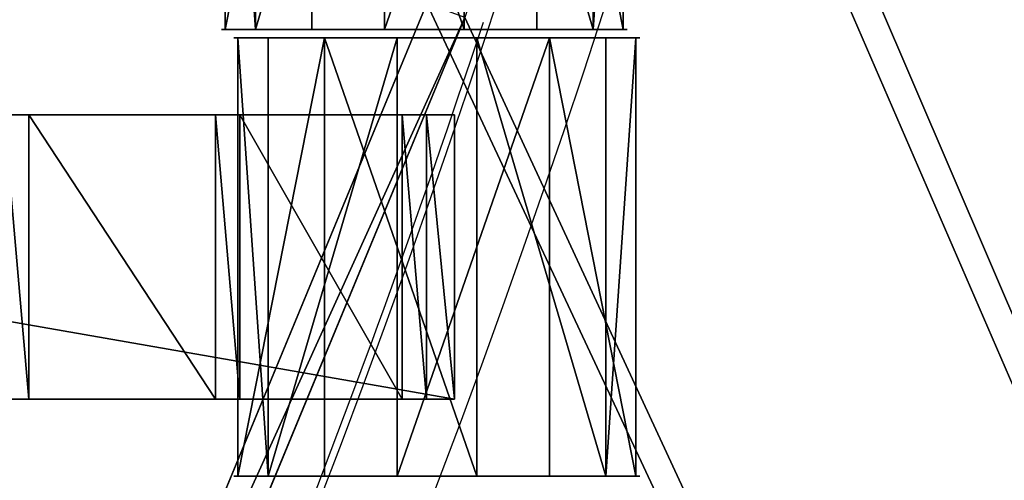
# Model space of a CAD drawing. Units: centimetres. Extents: x -248 to 252, y -250 to 250.
# Drawn here: x 47 to 52, y -18 to -16 of the extents above; entities that cross this region are included whole.
import ezdxf

# ---------------------------------------------------------------- set-up
doc = ezdxf.new("R2010")
doc.units = ezdxf.units.CM
doc.header["$LTSCALE"] = 2.54
doc.layers.get('0').update_dxf_attribs({"true_color": 0xff5454})
doc.layers.add('VP-EQ', color=7, linetype='Continuous', true_color=0x8a3492, plot=False)

# ---------------------------------------------------------------- blocks, each defined once
blk = doc.blocks.new('Grupuj_148')
at = {"color": 0}
for p, q in [((21.14949181507406, 45.11268134150588, 0.8000000000000076), (15.66253030719853, 47.38545521428683, 0.8000000000000076)), ((21.14949181507406, 45.11268134150588, 0.8000000000000076), (15.66253030719853, 47.38545521428683, 0.8000000000000076)), ((15.59382324054953, 47.19743617306499, 0.600000000000008), (21.06901797751812, 44.92953625637908, 0.600000000000008)), ((15.59382324054953, 47.19743617306499, 0.600000000000008), (21.06901797751812, 44.92953625637908, 0.600000000000008))]:
    blk.add_line(p, q, dxfattribs=at)
for centre, radius, start in [((-3.609557097661309e-14, 0, -0.8), 50.00000000000001, 64.87649023633344), ((-3.609557097661309e-14, 0, 0.5000000000000037), 50, 64.87649023633331), ((-3.609557097661309e-14, 0, -0.8), 50.00000000000001, 64.87649023633344), ((-3.609557097661309e-14, 0, 0.5000000000000037), 50, 64.87649023633331), ((-3.609557097661309e-14, 0, 0.5000000000000037), 50, 64.87649023633331)]:
    blk.add_arc(centre, radius, start, 71.71667439080119, dxfattribs=at)
mesh = blk.add_polyface(dxfattribs=at)
corners = [(75.00000000000001, 75.00000000000027, -0.8), (7.219114195322618e-14, 50.00000000000018, -0.8), (7.219114195322618e-14, 74.99999999999999, -0.8), (3.248367196786056, 49.82639960736445, -0.8), (6.479113273852129, 49.44652288130735, -0.8), (9.679152725863725, 48.86190843823535, -0.8), (10.83647519821885, 48.57335097511144, -0.8), (12.83552441866736, 48.07492414465273, -0.8), (15.59382324055122, 47.19743617306441, -0.8), (21.06901797751746, 44.92953625637966, -0.8), (21.91598437104989, 44.53564498828118, -0.8), (24.77238197994927, 42.97903995123636, -0.8), (27.52397965545859, 41.24389247231394, -0.8), (30.15963258916432, 39.33723042713491, -0.8), (32.66866558416096, 37.26677637753689, -0.8), (35.04091629284901, 35.04091629284896, -0.8), (37.26677637753703, 32.66866558416149, -0.8), (39.33723042713495, 30.15963258916427, -0.8), (41.2438924723141, 27.52397965545903, -0.8), (42.97903995123621, 24.77238197994922, -0.8), (44.53564498828064, 21.91598437104985, -0.8), (44.92953625637904, 21.0690179775176, -0.8), (47.19743617306459, 15.59382324055119, -0.8), (48.07492414465269, 12.83552441866732, -0.8), (48.57335097511082, 10.83647519821878, -0.8), (48.86190843823546, 9.67915272586358, -0.8), (49.44652288130686, 6.479113273851949, -0.8), (49.82639960736452, 3.248367196785948, -0.8), (50.00000000000018, 0, -0.8), (74.99999999999999, 0, -0.8)]
mesh.append_faces([[corners[k] for k in face] for face in [(0, 1, 2), (28, 0, 29)]], dxfattribs={"vtx0": -1, "color": 0})
mesh.append_faces([[corners[k] for k in face] for face in [(1, 0, 3), (3, 0, 4), (4, 0, 5), (5, 0, 6), (6, 0, 7), (7, 0, 8), (8, 0, 9), (9, 0, 10), (10, 0, 11), (11, 0, 12), (12, 0, 13), (13, 0, 14), (14, 0, 15), (15, 0, 16), (16, 0, 17), (17, 0, 18), (18, 0, 19), (19, 0, 20), (20, 0, 21), (21, 0, 22), (22, 0, 23), (23, 0, 24), (24, 0, 25), (25, 0, 26), (26, 0, 27), (27, 0, 28)]], dxfattribs={"vtx0": -1, "vtx1": -1, "color": 0})
mesh = blk.add_polyface(dxfattribs=at)
corners = [(3.248367196786056, 49.82639960736445, 0.5000000000000037), (7.219114195322618e-14, 74.99999999999999, 0.5000000000000037), (7.219114195322618e-14, 50.00000000000018, 0.5000000000000037), (75.00000000000001, 75.00000000000027, 0.5000000000000037), (6.479113273852129, 49.44652288130705, 0.5000000000000037), (9.679152725863725, 48.86190843823535, 0.5000000000000037), (10.83647519821885, 48.57335097511115, 0.5000000000000037), (12.83552441866736, 48.07492414465273, 0.5000000000000037), (15.59382324055122, 47.19743617306441, 0.5000000000000037), (21.06901797751746, 44.92953625637936, 0.5000000000000037), (21.91598437104989, 44.53564498828089, 0.5000000000000037), (24.77238197994927, 42.97903995123636, 0.5000000000000037), (27.52397965545859, 41.24389247231393, 0.5000000000000037), (30.15963258916432, 39.33723042713491, 0.5000000000000037), (32.66866558416096, 37.26677637753689, 0.5000000000000037), (35.04091629284901, 35.04091629284896, 0.5000000000000037), (37.26677637753703, 32.6686655841612, 0.5000000000000037), (39.33723042713495, 30.15963258916427, 0.5000000000000037), (41.2438924723141, 27.52397965545874, 0.5000000000000037), (42.97903995123621, 24.77238197994922, 0.5000000000000037), (44.53564498828064, 21.91598437104984, 0.5000000000000037), (44.92953625637904, 21.0690179775176, 0.5000000000000037), (47.19743617306459, 15.59382324055091, 0.5000000000000037), (48.07492414465269, 12.83552441866732, 0.5000000000000037), (48.57335097511082, 10.83647519821878, 0.5000000000000037), (48.86190843823546, 9.67915272586358, 0.5000000000000037), (49.44652288130686, 6.479113273851949, 0.5000000000000037), (49.82639960736452, 3.248367196785948, 0.5000000000000037), (50.00000000000018, 0, 0.5000000000000037), (74.99999999999999, 0, 0.5000000000000037)]
mesh.append_faces([[corners[k] for k in face] for face in [(0, 1, 2), (3, 28, 29)]], dxfattribs={"vtx0": -1, "color": 0})
mesh.append_faces([[corners[k] for k in face] for face in [(1, 0, 3)]], dxfattribs={"vtx0": -1, "vtx1": -1, "color": 0})
mesh.append_faces([[corners[k] for k in face] for face in [(3, 0, 4), (3, 4, 5), (3, 5, 6), (3, 6, 7), (3, 7, 8), (3, 8, 9), (3, 9, 10), (3, 10, 11), (3, 11, 12), (3, 12, 13), (3, 13, 14), (3, 14, 15), (3, 15, 16), (3, 16, 17), (3, 17, 18), (3, 18, 19), (3, 19, 20), (3, 20, 21), (3, 21, 22), (3, 22, 23), (3, 23, 24), (3, 24, 25), (3, 25, 26), (3, 26, 27), (3, 27, 28)]], dxfattribs={"vtx0": -1, "vtx2": -1, "color": 0})
mesh = blk.add_polyface(dxfattribs=at)
corners = [(3.265398788094596, 50.02577480390681, 0.8000000000000076), (0.2000000000000628, 74.80000000000003, 0.8000000000000076), (0.2000000000000628, 50.18959693390649, 0.8000000000000076), (74.8, 74.80000000000032, 0.8000000000000076), (6.508792584629726, 49.64441093706247, 0.8000000000000076), (9.721359545861688, 49.05750784632372, 0.8000000000000076), (12.8900877974181, 48.26744266791264, 0.8000000000000076), (15.66253030719853, 47.38545521428683, 0.8000000000000076), (21.14949181507406, 45.11268134150588, 0.8000000000000076), (22.0060959195895, 44.71430794728099, 0.8000000000000076), (24.87367574919132, 43.15160911537503, 0.8000000000000076), (27.63604537478916, 41.40966888393463, 0.8000000000000076), (30.28201635828875, 39.49554264129976, 0.8000000000000076), (32.80087171156553, 37.41698318156243, 0.8000000000000076), (35.1824093034517, 35.18240930345205, 0.8000000000000076), (37.416983181564, 32.80087171156408, 0.8000000000000076), (39.49554264129625, 30.28201635829312, 0.8000000000000076), (41.40966888393748, 27.63604537478525, 0.8000000000000076), (43.1516091153759, 24.8736757491899, 0.8000000000000076), (44.71430794727929, 22.00609591959246, 0.8000000000000076), (45.11268134150429, 21.14949181507684, 0.8000000000000076), (47.38545521428701, 15.66253030719785, 0.8000000000000076), (48.26744266791297, 12.89008779741663, 0.8000000000000076), (49.05750784632397, 9.721359545860782, 0.8000000000000076), (49.64441093706243, 6.508792584628278, 0.8000000000000076), (50.02577480390705, 3.265398788094198, 0.8000000000000076), (50.18959693390656, 0.1999999999999545, 0.8000000000000076), (74.8, 0.2000000000002433, 0.8000000000000076)]
mesh.append_faces([[corners[k] for k in face] for face in [(0, 1, 2), (3, 26, 27)]], dxfattribs={"vtx0": -1, "color": 0})
mesh.append_faces([[corners[k] for k in face] for face in [(1, 0, 3)]], dxfattribs={"vtx0": -1, "vtx1": -1, "color": 0})
mesh.append_faces([[corners[k] for k in face] for face in [(3, 0, 4), (3, 4, 5), (3, 5, 6), (3, 6, 7), (3, 7, 8), (3, 8, 9), (3, 9, 10), (3, 10, 11), (3, 11, 12), (3, 12, 13), (3, 13, 14), (3, 14, 15), (3, 15, 16), (3, 16, 17), (3, 17, 18), (3, 18, 19), (3, 19, 20), (3, 20, 21), (3, 21, 22), (3, 22, 23), (3, 23, 24), (3, 24, 25), (3, 25, 26)]], dxfattribs={"vtx0": -1, "vtx2": -1, "color": 0})
mesh = blk.add_polyface(dxfattribs=at)
corners = [(21.06901797751812, 44.92953625637908, 0.600000000000008), (15.66253030719853, 47.38545521428683, 0.8000000000000076), (15.59382324054953, 47.19743617306499, 0.600000000000008), (21.14949181507406, 45.11268134150588, 0.8000000000000076)]
mesh.append_faces([[corners[k] for k in face] for face in [(0, 1, 2), (1, 0, 3)]], dxfattribs={"vtx0": -1, "color": 0})
mesh = blk.add_polyface(dxfattribs=at)
corners = [(21.06901797751746, 44.92953625637936, 0.5000000000000037), (15.59382324055122, 47.19743617306441, -0.8), (21.06901797751746, 44.92953625637966, -0.8), (15.59382324055122, 47.19743617306441, 0.5000000000000037)]
mesh.append_faces([[corners[k] for k in face] for face in [(0, 1, 2), (1, 0, 3)]], dxfattribs={"vtx0": -1, "color": 0})
mesh = blk.add_polyface(dxfattribs=at)
corners = [(21.06901797751812, 44.92953625637908, 0.600000000000008), (15.59382324055122, 47.19743617306441, 0.5000000000000037), (21.06901797751746, 44.92953625637936, 0.5000000000000037), (15.59382324054953, 47.19743617306499, 0.600000000000008)]
mesh.append_faces([[corners[k] for k in face] for face in [(0, 1, 2), (1, 0, 3)]], dxfattribs={"vtx0": -1, "color": 0})
blk = doc.blocks.new('Komponent_45')
at = {"color": 0}
blk.add_blockref('Grupuj_148', (0, 0), dxfattribs=at)
blk = doc.blocks.new('Grupuj_1')
at = {"color": 250, "true_color": 0x2a2a2a, "rotation": 293.000000000014}
blk.add_blockref('Komponent_45', (73.19039519527904, 74.85974472718951, 6.259849720150991), dxfattribs=at)
blk = doc.blocks.new('Grupuj_4')
at = {"color": 0}
for p, q in [((0, 0, 1.1766968108291), (0, 2.160000056028656, 1.1766968108291)), ((0, 0, 1.1766968108291), (0, 2.160000056028656, 1.1766968108291)), ((0.1485303813530689, 0, 0.425880479465689), (0.1485303813530689, 2.160000056028656, 0.425880479465689)), ((0.1485303813530689, 0, 0.425880479465689), (0.1485303813530689, 2.160000056028656, 0.425880479465689)), ((0.4258804794656832, 0, 1.812630970028759), (0.4258804794656832, 2.160000056028656, 1.812630970028759)), ((0.4258804794656832, 0, 1.812630970028759), (0.4258804794656832, 2.160000056028656, 1.812630970028759)), ((0.7844645405527367, 0), (0.7844645405527367, 2.160000056028656)), ((0.7844645405527367, 0), (0.7844645405527367, 2.160000056028656)), ((1.176696810829087, 0, 1.961161351381836), (1.176696810829087, 2.160000056028656, 1.961161351381836)), ((1.176696810829087, 0, 1.961161351381836), (1.176696810829087, 2.160000056028656, 1.961161351381836)), ((1.535280871916141, 0, 0.1485303813530769), (1.535280871916141, 2.160000056028656, 0.1485303813530769)), ((1.535280871916141, 0, 0.1485303813530769), (1.535280871916141, 2.160000056028656, 0.1485303813530769)), ((1.812630970028755, 0, 1.535280871916147), (1.812630970028755, 2.160000056028656, 1.535280871916147)), ((1.812630970028755, 0, 1.535280871916147), (1.812630970028755, 2.160000056028656, 1.535280871916147)), ((1.961161351381824, 0, 0.7844645405527356), (1.961161351381824, 2.160000056028656, 0.7844645405527356)), ((1.961161351381824, 0, 0.7844645405527356), (1.961161351381824, 2.160000056028656, 0.7844645405527356))]:
    blk.add_line(p, q, dxfattribs=at)
at = {"color": 0, "extrusion": (0, 1, 0)}
for centre, radius in [((-0.9805806756909119, 0.9805806756909179, 2.160000056028656), 0.9999999999999976), ((-0.9805806756909119, 0.9805806756909179, 2.160000056028656), 0.9999999999999976), ((-0.9805806756909119, 0.9805806756909179, 2.160000056028656), 0.9999999999999976), ((-0.9805806756909119, 0.9805806756909179, 2.160000056028656), 0.9999999999999976), ((-0.9805806756909119, 0.9805806756909179, 2.160000056028656), 0.9999999999999976), ((-0.9805806756909119, 0.9805806756909179, 2.160000056028656), 0.9999999999999976), ((-0.9805806756909119, 0.9805806756909179, 2.160000056028656), 0.9999999999999976), ((-0.9805806756909119, 0.9805806756909179, 2.160000056028656), 0.9999999999999976), ((-0.9805806756909119, 0.9805806756909179, 2.160000056028656), 0.9999999999999976), ((-0.9805806756909119, 0.9805806756909179), 0.9999999999999974), ((-0.9805806756909119, 0.9805806756909179), 0.9999999999999974), ((-0.9805806756909119, 0.9805806756909179), 0.9999999999999974), ((-0.9805806756909119, 0.9805806756909179), 0.9999999999999974), ((-0.9805806756909119, 0.9805806756909179), 0.9999999999999974), ((-0.9805806756909119, 0.9805806756909179), 0.9999999999999974), ((-0.9805806756909119, 0.9805806756909179), 0.9999999999999974), ((-0.9805806756909119, 0.9805806756909179), 0.9999999999999974), ((-0.9805806756909119, 0.9805806756909179), 0.9999999999999974)]:
    blk.add_circle(centre, radius, dxfattribs=at)
at = {"color": 0}
mesh = blk.add_polyface(dxfattribs=at)
corners = [(0.4258804794656832, 2.160000056028656, 1.812630970028759), (0, 0, 1.1766968108291), (0.4258804794656832, 0, 1.812630970028759), (0, 2.160000056028656, 1.1766968108291)]
mesh.append_faces([[corners[k] for k in face] for face in [(0, 1, 2), (1, 0, 3)]], dxfattribs={"vtx0": -1, "color": 0})
mesh = blk.add_polyface(dxfattribs=at)
corners = [(0.1485303813530689, 2.160000056028656, 0.425880479465689), (1.535280871916141, 2.160000056028656, 0.1485303813530769), (0.7844645405527367, 2.160000056028656), (1.961161351381824, 2.160000056028656, 0.7844645405527356), (0, 2.160000056028656, 1.1766968108291), (1.812630970028755, 2.160000056028656, 1.535280871916147), (0.4258804794656832, 2.160000056028656, 1.812630970028759), (1.176696810829087, 2.160000056028656, 1.961161351381836)]
mesh.append_faces([[corners[k] for k in face] for face in [(0, 1, 2), (5, 6, 7)]], dxfattribs={"vtx0": -1, "color": 0})
mesh.append_faces([[corners[k] for k in face] for face in [(1, 0, 3), (3, 4, 5)]], dxfattribs={"vtx0": -1, "vtx1": -1, "color": 0})
mesh.append_faces([[corners[k] for k in face] for face in [(3, 0, 4), (5, 4, 6)]], dxfattribs={"vtx0": -1, "vtx2": -1, "color": 0})
mesh = blk.add_polyface(dxfattribs=at)
corners = [(0, 2.160000056028656, 1.1766968108291), (0.1485303813530689, 0, 0.425880479465689), (0, 0, 1.1766968108291), (0.1485303813530689, 2.160000056028656, 0.425880479465689)]
mesh.append_faces([[corners[k] for k in face] for face in [(0, 1, 2), (1, 0, 3)]], dxfattribs={"vtx0": -1, "color": 0})
mesh = blk.add_polyface(dxfattribs=at)
corners = [(0.7844645405527367, 2.160000056028656), (0.1485303813530689, 0, 0.425880479465689), (0.1485303813530689, 2.160000056028656, 0.425880479465689), (0.7844645405527367, 0)]
mesh.append_faces([[corners[k] for k in face] for face in [(0, 1, 2), (1, 0, 3)]], dxfattribs={"vtx0": -1, "color": 0})
mesh = blk.add_polyface(dxfattribs=at)
corners = [(1.176696810829087, 0, 1.961161351381836), (0.4258804794656832, 2.160000056028656, 1.812630970028759), (0.4258804794656832, 0, 1.812630970028759), (1.176696810829087, 2.160000056028656, 1.961161351381836)]
mesh.append_faces([[corners[k] for k in face] for face in [(0, 1, 2), (1, 0, 3)]], dxfattribs={"vtx0": -1, "color": 0})
mesh = blk.add_polyface(dxfattribs=at)
corners = [(1.535280871916141, 2.160000056028656, 0.1485303813530769), (0.7844645405527367, 0), (0.7844645405527367, 2.160000056028656), (1.535280871916141, 0, 0.1485303813530769)]
mesh.append_faces([[corners[k] for k in face] for face in [(0, 1, 2), (1, 0, 3)]], dxfattribs={"vtx0": -1, "color": 0})
mesh = blk.add_polyface(dxfattribs=at)
corners = [(1.812630970028755, 0, 1.535280871916147), (1.176696810829087, 2.160000056028656, 1.961161351381836), (1.176696810829087, 0, 1.961161351381836), (1.812630970028755, 2.160000056028656, 1.535280871916147)]
mesh.append_faces([[corners[k] for k in face] for face in [(0, 1, 2), (1, 0, 3)]], dxfattribs={"vtx0": -1, "color": 0})
mesh = blk.add_polyface(dxfattribs=at)
corners = [(1.535280871916141, 2.160000056028656, 0.1485303813530769), (1.961161351381824, 0, 0.7844645405527356), (1.535280871916141, 0, 0.1485303813530769), (1.961161351381824, 2.160000056028656, 0.7844645405527356)]
mesh.append_faces([[corners[k] for k in face] for face in [(0, 1, 2), (1, 0, 3)]], dxfattribs={"vtx0": -1, "color": 0})
mesh = blk.add_polyface(dxfattribs=at)
corners = [(1.961161351381824, 2.160000056028656, 0.7844645405527356), (1.812630970028755, 0, 1.535280871916147), (1.961161351381824, 0, 0.7844645405527356), (1.812630970028755, 2.160000056028656, 1.535280871916147)]
mesh.append_faces([[corners[k] for k in face] for face in [(0, 1, 2), (1, 0, 3)]], dxfattribs={"vtx0": -1, "color": 0})
mesh = blk.add_polyface(dxfattribs=at)
corners = [(1.535280871916141, 0, 0.1485303813530769), (0.1485303813530689, 0, 0.425880479465689), (0.7844645405527367, 0), (1.961161351381824, 0, 0.7844645405527356), (0, 0, 1.1766968108291), (1.812630970028755, 0, 1.535280871916147), (0.4258804794656832, 0, 1.812630970028759), (1.176696810829087, 0, 1.961161351381836)]
mesh.append_faces([[corners[k] for k in face] for face in [(0, 1, 2), (6, 5, 7)]], dxfattribs={"vtx0": -1, "color": 0})
mesh.append_faces([[corners[k] for k in face] for face in [(1, 3, 4), (4, 5, 6)]], dxfattribs={"vtx0": -1, "vtx1": -1, "color": 0})
mesh.append_faces([[corners[k] for k in face] for face in [(1, 0, 3), (4, 3, 5)]], dxfattribs={"vtx0": -1, "vtx2": -1, "color": 0})
blk = doc.blocks.new('Grupuj_3')
at = {"color": 0}
for p, q in [((0, 0, 1.1766968108291), (0, 2.160000056028656, 1.1766968108291)), ((0, 0, 1.1766968108291), (0, 2.160000056028656, 1.1766968108291)), ((0.1485303813530689, 0, 0.425880479465689), (0.1485303813530689, 2.160000056028656, 0.425880479465689)), ((0.1485303813530689, 0, 0.425880479465689), (0.1485303813530689, 2.160000056028656, 0.425880479465689)), ((0.4258804794656832, 0, 1.812630970028759), (0.4258804794656832, 2.160000056028656, 1.812630970028759)), ((0.4258804794656832, 0, 1.812630970028759), (0.4258804794656832, 2.160000056028656, 1.812630970028759)), ((0.7844645405527367, 0), (0.7844645405527367, 2.160000056028656)), ((0.7844645405527367, 0), (0.7844645405527367, 2.160000056028656)), ((1.176696810829087, 0, 1.961161351381836), (1.176696810829087, 2.160000056028656, 1.961161351381836)), ((1.176696810829087, 0, 1.961161351381836), (1.176696810829087, 2.160000056028656, 1.961161351381836)), ((1.535280871916141, 0, 0.1485303813530769), (1.535280871916141, 2.160000056028656, 0.1485303813530769)), ((1.535280871916141, 0, 0.1485303813530769), (1.535280871916141, 2.160000056028656, 0.1485303813530769)), ((1.812630970028755, 0, 1.535280871916147), (1.812630970028755, 2.160000056028656, 1.535280871916147)), ((1.812630970028755, 0, 1.535280871916147), (1.812630970028755, 2.160000056028656, 1.535280871916147)), ((1.961161351381824, 0, 0.7844645405527356), (1.961161351381824, 2.160000056028656, 0.7844645405527356)), ((1.961161351381824, 0, 0.7844645405527356), (1.961161351381824, 2.160000056028656, 0.7844645405527356))]:
    blk.add_line(p, q, dxfattribs=at)
at = {"color": 0, "extrusion": (0, 1, 0)}
for centre, radius in [((-0.9805806756909119, 0.9805806756909179, 2.160000056028656), 0.9999999999999976), ((-0.9805806756909119, 0.9805806756909179, 2.160000056028656), 0.9999999999999976), ((-0.9805806756909119, 0.9805806756909179, 2.160000056028656), 0.9999999999999976), ((-0.9805806756909119, 0.9805806756909179, 2.160000056028656), 0.9999999999999976), ((-0.9805806756909119, 0.9805806756909179, 2.160000056028656), 0.9999999999999976), ((-0.9805806756909119, 0.9805806756909179, 2.160000056028656), 0.9999999999999976), ((-0.9805806756909119, 0.9805806756909179, 2.160000056028656), 0.9999999999999976), ((-0.9805806756909119, 0.9805806756909179, 2.160000056028656), 0.9999999999999976), ((-0.9805806756909119, 0.9805806756909179, 2.160000056028656), 0.9999999999999976), ((-0.9805806756909119, 0.9805806756909179), 0.9999999999999974), ((-0.9805806756909119, 0.9805806756909179), 0.9999999999999974), ((-0.9805806756909119, 0.9805806756909179), 0.9999999999999974), ((-0.9805806756909119, 0.9805806756909179), 0.9999999999999974), ((-0.9805806756909119, 0.9805806756909179), 0.9999999999999974), ((-0.9805806756909119, 0.9805806756909179), 0.9999999999999974), ((-0.9805806756909119, 0.9805806756909179), 0.9999999999999974), ((-0.9805806756909119, 0.9805806756909179), 0.9999999999999974), ((-0.9805806756909119, 0.9805806756909179), 0.9999999999999974)]:
    blk.add_circle(centre, radius, dxfattribs=at)
at = {"color": 0}
mesh = blk.add_polyface(dxfattribs=at)
corners = [(0.4258804794656832, 2.160000056028656, 1.812630970028759), (0, 0, 1.1766968108291), (0.4258804794656832, 0, 1.812630970028759), (0, 2.160000056028656, 1.1766968108291)]
mesh.append_faces([[corners[k] for k in face] for face in [(0, 1, 2), (1, 0, 3)]], dxfattribs={"vtx0": -1, "color": 0})
mesh = blk.add_polyface(dxfattribs=at)
corners = [(0.1485303813530689, 2.160000056028656, 0.425880479465689), (1.535280871916141, 2.160000056028656, 0.1485303813530769), (0.7844645405527367, 2.160000056028656), (1.961161351381824, 2.160000056028656, 0.7844645405527356), (0, 2.160000056028656, 1.1766968108291), (1.812630970028755, 2.160000056028656, 1.535280871916147), (0.4258804794656832, 2.160000056028656, 1.812630970028759), (1.176696810829087, 2.160000056028656, 1.961161351381836)]
mesh.append_faces([[corners[k] for k in face] for face in [(0, 1, 2), (5, 6, 7)]], dxfattribs={"vtx0": -1, "color": 0})
mesh.append_faces([[corners[k] for k in face] for face in [(1, 0, 3), (3, 4, 5)]], dxfattribs={"vtx0": -1, "vtx1": -1, "color": 0})
mesh.append_faces([[corners[k] for k in face] for face in [(3, 0, 4), (5, 4, 6)]], dxfattribs={"vtx0": -1, "vtx2": -1, "color": 0})
mesh = blk.add_polyface(dxfattribs=at)
corners = [(0, 2.160000056028656, 1.1766968108291), (0.1485303813530689, 0, 0.425880479465689), (0, 0, 1.1766968108291), (0.1485303813530689, 2.160000056028656, 0.425880479465689)]
mesh.append_faces([[corners[k] for k in face] for face in [(0, 1, 2), (1, 0, 3)]], dxfattribs={"vtx0": -1, "color": 0})
mesh = blk.add_polyface(dxfattribs=at)
corners = [(0.7844645405527367, 2.160000056028656), (0.1485303813530689, 0, 0.425880479465689), (0.1485303813530689, 2.160000056028656, 0.425880479465689), (0.7844645405527367, 0)]
mesh.append_faces([[corners[k] for k in face] for face in [(0, 1, 2), (1, 0, 3)]], dxfattribs={"vtx0": -1, "color": 0})
mesh = blk.add_polyface(dxfattribs=at)
corners = [(1.176696810829087, 0, 1.961161351381836), (0.4258804794656832, 2.160000056028656, 1.812630970028759), (0.4258804794656832, 0, 1.812630970028759), (1.176696810829087, 2.160000056028656, 1.961161351381836)]
mesh.append_faces([[corners[k] for k in face] for face in [(0, 1, 2), (1, 0, 3)]], dxfattribs={"vtx0": -1, "color": 0})
mesh = blk.add_polyface(dxfattribs=at)
corners = [(1.535280871916141, 2.160000056028656, 0.1485303813530769), (0.7844645405527367, 0), (0.7844645405527367, 2.160000056028656), (1.535280871916141, 0, 0.1485303813530769)]
mesh.append_faces([[corners[k] for k in face] for face in [(0, 1, 2), (1, 0, 3)]], dxfattribs={"vtx0": -1, "color": 0})
mesh = blk.add_polyface(dxfattribs=at)
corners = [(1.812630970028755, 0, 1.535280871916147), (1.176696810829087, 2.160000056028656, 1.961161351381836), (1.176696810829087, 0, 1.961161351381836), (1.812630970028755, 2.160000056028656, 1.535280871916147)]
mesh.append_faces([[corners[k] for k in face] for face in [(0, 1, 2), (1, 0, 3)]], dxfattribs={"vtx0": -1, "color": 0})
mesh = blk.add_polyface(dxfattribs=at)
corners = [(1.535280871916141, 2.160000056028656, 0.1485303813530769), (1.961161351381824, 0, 0.7844645405527356), (1.535280871916141, 0, 0.1485303813530769), (1.961161351381824, 2.160000056028656, 0.7844645405527356)]
mesh.append_faces([[corners[k] for k in face] for face in [(0, 1, 2), (1, 0, 3)]], dxfattribs={"vtx0": -1, "color": 0})
mesh = blk.add_polyface(dxfattribs=at)
corners = [(1.961161351381824, 2.160000056028656, 0.7844645405527356), (1.812630970028755, 0, 1.535280871916147), (1.961161351381824, 0, 0.7844645405527356), (1.812630970028755, 2.160000056028656, 1.535280871916147)]
mesh.append_faces([[corners[k] for k in face] for face in [(0, 1, 2), (1, 0, 3)]], dxfattribs={"vtx0": -1, "color": 0})
mesh = blk.add_polyface(dxfattribs=at)
corners = [(1.535280871916141, 0, 0.1485303813530769), (0.1485303813530689, 0, 0.425880479465689), (0.7844645405527367, 0), (1.961161351381824, 0, 0.7844645405527356), (0, 0, 1.1766968108291), (1.812630970028755, 0, 1.535280871916147), (0.4258804794656832, 0, 1.812630970028759), (1.176696810829087, 0, 1.961161351381836)]
mesh.append_faces([[corners[k] for k in face] for face in [(0, 1, 2), (6, 5, 7)]], dxfattribs={"vtx0": -1, "color": 0})
mesh.append_faces([[corners[k] for k in face] for face in [(1, 3, 4), (4, 5, 6)]], dxfattribs={"vtx0": -1, "vtx1": -1, "color": 0})
mesh.append_faces([[corners[k] for k in face] for face in [(1, 0, 3), (4, 3, 5)]], dxfattribs={"vtx0": -1, "vtx2": -1, "color": 0})
blk = doc.blocks.new('Grupuj_11')
at = {"color": 0}
for p, q in [((7.515278355185728e-10, 1.399999950081416, 0.1383984650541103), (8.026089557095343, 1.399999950081416, 0.1383984650541103)), ((7.515278355185728e-10, 1.399999950081416, 0.1383984650541103), (8.026089557095343, 1.399999950081416, 0.1383984650541103)), ((5.807143343092635, 1.399999999999989, 2.159849672450631), (5.928327967824154, 1.400000000000566, 2.159849672450631)), ((5.807143343092635, 1.399999999999989, 2.159849672450631), (5.928327967824154, 1.400000000000566, 2.159849672450631)), ((5.928327967824081, 5.775291356258094e-13, 2.159849672450342), (5.928327967824154, 1.400000000000566, 2.159849672450631)), ((5.928327967824081, 5.775291356258094e-13, 2.021451207396232), (5.928327967824154, 1.400000000000566, 2.021451207396521)), ((5.928327967824154, 1.400000000000566, 2.021451207396521), (5.928327967824154, 1.400000000000566, 2.159849672450631)), ((5.928327967824081, 5.775291356258094e-13, 2.159849672450342), (5.928327967824154, 1.400000000000566, 2.159849672450631)), ((6.847143252791676, 1.400000000000566, 2.021451207396521), (5.928327967824154, 1.400000000000566, 2.021451207396521)), ((5.928327967824081, 5.775291356258094e-13, 2.021451207396232), (5.928327967824154, 1.400000000000566, 2.021451207396521)), ((5.928327967824154, 1.400000000000566, 2.021451207396521), (5.928327967824154, 1.400000000000566, 2.159849672450631)), ((6.847143252791676, 1.400000000000566, 2.021451207396521), (5.928327967824154, 1.400000000000566, 2.021451207396521)), ((6.847143252791604, 5.775291356258094e-13, 2.159849672450342), (6.847143252791676, 1.400000000000566, 2.159849672450631)), ((6.847143252791676, 1.400000000000566, 2.021451207396521), (6.847143252791676, 1.400000000000566, 2.159849672450631)), ((6.847143252791604, 5.775291356258094e-13, 2.021451207396232), (6.847143252791676, 1.400000000000566, 2.021451207396521)), ((6.847143252791676, 1.400000000000566, 2.159849672450631), (6.968327877523194, 1.400000000000566, 2.159849672450631)), ((6.847143252791604, 5.775291356258094e-13, 2.159849672450342), (6.847143252791676, 1.400000000000566, 2.159849672450631)), ((6.847143252791604, 5.775291356258094e-13, 2.021451207396232), (6.847143252791676, 1.400000000000566, 2.021451207396521)), ((6.847143252791676, 1.400000000000566, 2.021451207396521), (6.847143252791676, 1.400000000000566, 2.159849672450631)), ((6.847143252791676, 1.400000000000566, 2.159849672450631), (6.968327877523194, 1.400000000000566, 2.159849672450631)), ((6.968327877522833, 5.775291356258094e-13, 2.021451207396232), (6.968327877522905, 1.400000000000566, 2.021451207396521)), ((6.968327877522905, 1.400000000000566, 2.021451207396521), (6.968327877523194, 1.400000000000566, 2.159849672450631)), ((6.968327877523122, 5.775291356258094e-13, 2.159849672450342), (6.968327877523194, 1.400000000000566, 2.159849672450631)), ((6.968327877523122, 5.775291356258094e-13, 2.159849672450342), (6.968327877523194, 1.400000000000566, 2.159849672450631)), ((6.968327877522833, 5.775291356258094e-13, 2.021451207396232), (6.968327877522905, 1.400000000000566, 2.021451207396521)), ((6.968327877522905, 1.400000000000566, 2.021451207396521), (7.767143300773544, 1.399999999999989, 2.021451207396521)), ((6.968327877522905, 1.400000000000566, 2.021451207396521), (6.968327877523194, 1.400000000000566, 2.159849672450631)), ((6.968327877522905, 1.400000000000566, 2.021451207396521), (7.767143300773544, 1.399999999999989, 2.021451207396521)), ((7.767143300773472, 0, 2.021451207396232), (7.767143300773544, 1.399999999999989, 2.021451207396521)), ((7.767143300773544, 1.399999999999989, 2.159849672450631), (7.888327925504773, 1.400000000000566, 2.159849672450631)), ((7.767143300773472, 0, 2.159849672450342), (7.767143300773544, 1.399999999999989, 2.159849672450631)), ((7.767143300773472, 0, 2.159849672450342), (7.767143300773544, 1.399999999999989, 2.159849672450631)), ((7.767143300773544, 1.399999999999989, 2.159849672450631), (7.767143300773544, 1.399999999999989, 2.021451207396521)), ((7.767143300773472, 0, 2.021451207396232), (7.767143300773544, 1.399999999999989, 2.021451207396521)), ((7.767143300773544, 1.399999999999989, 2.159849672450631), (7.767143300773544, 1.399999999999989, 2.021451207396521)), ((7.767143300773544, 1.399999999999989, 2.159849672450631), (7.888327925504773, 1.400000000000566, 2.159849672450631)), ((7.888327925504701, 5.775291356258094e-13, 2.159849672450342), (7.888327925504773, 1.400000000000566, 2.159849672450631)), ((7.888327925504701, 5.775291356258094e-13, 2.021451207396232), (7.888327925504773, 1.400000000000566, 2.021451207396521)), ((7.888327925504773, 1.400000000000566, 2.159849672450631), (7.888327925504773, 1.400000000000566, 2.021451207396521)), ((7.888327925504701, 5.775291356258094e-13, 2.159849672450342), (7.888327925504773, 1.400000000000566, 2.159849672450631)), ((7.888327925504773, 1.400000000000566, 2.021451207396521), (8.026089557095073, 1.400000000000566, 2.021451207396449)), ((7.888327925504701, 5.775291356258094e-13, 2.021451207396232), (7.888327925504773, 1.400000000000566, 2.021451207396521)), ((7.888327925504773, 1.400000000000566, 2.159849672450631), (7.888327925504773, 1.400000000000566, 2.021451207396521)), ((7.888327925504773, 1.400000000000566, 2.021451207396521), (8.026089557095073, 1.400000000000566, 2.021451207396449)), ((8.026089557095, 5.775291356258094e-13, 2.02145120739616), (8.026089557095073, 1.400000000000566, 2.021451207396449)), ((8.026089557095073, 1.400000000000566, 2.021451207396449), (8.026089557095343, 1.399999950081416, 0.1383984650541103)), ((8.026089557095, 5.775291356258094e-13, 2.02145120739616), (8.026089557095073, 1.400000000000566, 2.021451207396449)), ((8.026089557095073, 1.400000000000566, 2.021451207396449), (8.026089557095343, 1.399999950081416, 0.1383984650541103)), ((8.02608955709529, 5.910649747420394e-13, 0.1383984650541509), (8.026089557095343, 1.399999950081416, 0.1383984650541103)), ((8.02608955709529, 5.910649747420394e-13, 0.1383984650541509), (8.026089557095343, 1.399999950081416, 0.1383984650541103)), ((8.02608955709529, 5.910649747420394e-13, 0.1383984650541509), (7.514736921621079e-10, 5.910649747420394e-13, 0.1383984650541509)), ((8.02608955709529, 5.910649747420394e-13, 0.1383984650541509), (7.514736921621079e-10, 5.910649747420394e-13, 0.1383984650541509)), ((5.807143343092563, 0, 2.159849672450342), (5.928327967824081, 5.775291356258094e-13, 2.159849672450342)), ((5.807143343092563, 0, 2.159849672450342), (5.928327967824081, 5.775291356258094e-13, 2.159849672450342)), ((5.928327967824081, 5.775291356258094e-13, 2.021451207396232), (5.928327967824081, 5.775291356258094e-13, 2.159849672450342)), ((6.847143252791604, 5.775291356258094e-13, 2.021451207396232), (5.928327967824081, 5.775291356258094e-13, 2.021451207396232)), ((6.847143252791604, 5.775291356258094e-13, 2.021451207396232), (5.928327967824081, 5.775291356258094e-13, 2.021451207396232)), ((5.928327967824081, 5.775291356258094e-13, 2.021451207396232), (5.928327967824081, 5.775291356258094e-13, 2.159849672450342)), ((6.847143252791604, 5.775291356258094e-13, 2.021451207396232), (6.847143252791604, 5.775291356258094e-13, 2.159849672450342)), ((6.847143252791604, 5.775291356258094e-13, 2.159849672450342), (6.968327877523122, 5.775291356258094e-13, 2.159849672450342)), ((6.847143252791604, 5.775291356258094e-13, 2.159849672450342), (6.968327877523122, 5.775291356258094e-13, 2.159849672450342)), ((6.847143252791604, 5.775291356258094e-13, 2.021451207396232), (6.847143252791604, 5.775291356258094e-13, 2.159849672450342)), ((6.968327877522833, 5.775291356258094e-13, 2.021451207396232), (6.968327877523122, 5.775291356258094e-13, 2.159849672450342)), ((6.968327877522833, 5.775291356258094e-13, 2.021451207396232), (7.767143300773472, 0, 2.021451207396232)), ((6.968327877522833, 5.775291356258094e-13, 2.021451207396232), (7.767143300773472, 0, 2.021451207396232)), ((6.968327877522833, 5.775291356258094e-13, 2.021451207396232), (6.968327877523122, 5.775291356258094e-13, 2.159849672450342)), ((7.767143300773472, 0, 2.159849672450342), (7.888327925504701, 5.775291356258094e-13, 2.159849672450342)), ((7.767143300773472, 0, 2.159849672450342), (7.767143300773472, 0, 2.021451207396232)), ((7.767143300773472, 0, 2.159849672450342), (7.888327925504701, 5.775291356258094e-13, 2.159849672450342)), ((7.767143300773472, 0, 2.159849672450342), (7.767143300773472, 0, 2.021451207396232)), ((7.888327925504701, 5.775291356258094e-13, 2.159849672450342), (7.888327925504701, 5.775291356258094e-13, 2.021451207396232)), ((7.888327925504701, 5.775291356258094e-13, 2.021451207396232), (8.026089557095, 5.775291356258094e-13, 2.02145120739616)), ((7.888327925504701, 5.775291356258094e-13, 2.021451207396232), (8.026089557095, 5.775291356258094e-13, 2.02145120739616)), ((7.888327925504701, 5.775291356258094e-13, 2.159849672450342), (7.888327925504701, 5.775291356258094e-13, 2.021451207396232)), ((8.026089557095, 5.775291356258094e-13, 2.02145120739616), (8.02608955709529, 5.910649747420394e-13, 0.1383984650541509)), ((8.026089557095, 5.775291356258094e-13, 2.02145120739616), (8.02608955709529, 5.910649747420394e-13, 0.1383984650541509))]:
    blk.add_line(p, q, dxfattribs=at)
mesh = blk.add_polyface(dxfattribs=at)
corners = [(0.6039048409478105, 1.399999999999989, 2.159849672450631), (0.7250894656793284, 1.399999999999989, 2.021451207396521), (0.6039048409478105, 1.400000000000566, 2.021451207396521), (0.7250894656793284, 1.399999999999989, 2.159849672450631), (1.643904750646851, 1.399999999999989, 2.159849672450631), (1.76508937537808, 1.399999999999989, 2.021451207396521), (1.643904750646851, 1.399999999999989, 2.021451207396521), (1.765089375378369, 1.399999999999989, 2.159849672450631), (2.683904660345891, 1.400000000000566, 2.159849672450631), (2.805089285077121, 1.400000000000566, 2.021451207396521), (2.683904660345891, 1.399999999999989, 2.021451207396521), (2.805089285077121, 1.400000000000566, 2.159849672450631), (3.723904698101622, 1.400000000000566, 2.159849672450631), (3.84508932283314, 1.399999999999989, 2.021451207396521), (3.723904698101622, 1.400000000000566, 2.021451207396521), (3.84508932283314, 1.399999999999989, 2.159849672450631), (4.767143340261535, 1.399999999999989, 2.159849672450631), (4.888327964992764, 1.399999999999989, 2.021451207396521), (4.767143340261535, 1.399999999999989, 2.021451207396521), (4.888327964993053, 1.400000000000566, 2.159849672450631), (5.807143343092635, 1.399999999999989, 2.159849672450631), (5.928327967824154, 1.400000000000566, 2.021451207396521), (5.807143343092635, 1.399999999999989, 2.021451207396521), (5.928327967824154, 1.400000000000566, 2.159849672450631), (6.847143252791676, 1.400000000000566, 2.159849672450631), (6.968327877522905, 1.400000000000566, 2.021451207396521), (6.847143252791676, 1.400000000000566, 2.021451207396521), (6.968327877523194, 1.400000000000566, 2.159849672450631), (7.512571187362483e-10, 1.399999999999989, 2.021451207396521), (8.026089557095343, 1.399999950081416, 0.1383984650541103), (7.515278355185728e-10, 1.399999950081416, 0.1383984650541103), (8.026089557095073, 1.400000000000566, 2.021451207396449), (7.888327925504773, 1.400000000000566, 2.021451207396521), (7.767143300773544, 1.399999999999989, 2.021451207396521), (7.767143300773544, 1.399999999999989, 2.159849672450631), (7.888327925504773, 1.400000000000566, 2.159849672450631)]
mesh.append_faces([[corners[k] for k in face] for face in [(1, 0, 3), (5, 4, 7), (9, 8, 11), (13, 12, 15), (17, 16, 19), (21, 20, 23), (25, 24, 27), (28, 29, 30), (32, 34, 35)]], dxfattribs={"vtx0": -1, "color": 0})
mesh.append_faces([[corners[k] for k in face] for face in [(0, 1, 2), (4, 5, 6), (8, 9, 10), (12, 13, 14), (16, 17, 18), (20, 21, 22), (24, 25, 26), (29, 28, 31), (31, 28, 32)]], dxfattribs={"vtx0": -1, "vtx1": -1, "color": 0})
mesh.append_faces([[corners[k] for k in face] for face in [(32, 2, 1), (32, 6, 5), (32, 10, 9), (32, 14, 13), (32, 18, 17), (32, 22, 21), (32, 26, 25)]], dxfattribs={"vtx0": -1, "vtx1": -1, "vtx2": -1, "color": 0})
mesh.append_faces([[corners[k] for k in face] for face in [(32, 28, 2), (32, 1, 6), (32, 5, 10), (32, 9, 14), (32, 13, 18), (32, 17, 22), (32, 21, 26), (32, 25, 33), (32, 33, 34)]], dxfattribs={"vtx0": -1, "vtx2": -1, "color": 0})
mesh = blk.add_polyface(dxfattribs=at)
corners = [(7.515278355185728e-10, 1.399999950081416, 0.1383984650541103), (8.02608955709529, 5.910649747420394e-13, 0.1383984650541509), (7.514736921621079e-10, 5.910649747420394e-13, 0.1383984650541509), (8.026089557095343, 1.399999950081416, 0.1383984650541103)]
mesh.append_faces([[corners[k] for k in face] for face in [(0, 1, 2), (1, 0, 3)]], dxfattribs={"vtx0": -1, "color": 0})
mesh = blk.add_polyface(dxfattribs=at)
corners = [(5.928327967824081, 5.775291356258094e-13, 2.159849672450342), (5.807143343092635, 1.399999999999989, 2.159849672450631), (5.807143343092563, 0, 2.159849672450342), (5.928327967824154, 1.400000000000566, 2.159849672450631)]
mesh.append_faces([[corners[k] for k in face] for face in [(0, 1, 2), (1, 0, 3)]], dxfattribs={"vtx0": -1, "color": 0})
mesh = blk.add_polyface(dxfattribs=at)
corners = [(5.928327967824154, 1.400000000000566, 2.021451207396521), (5.928327967824081, 5.775291356258094e-13, 2.159849672450342), (5.928327967824081, 5.775291356258094e-13, 2.021451207396232), (5.928327967824154, 1.400000000000566, 2.159849672450631)]
mesh.append_faces([[corners[k] for k in face] for face in [(0, 1, 2), (1, 0, 3)]], dxfattribs={"vtx0": -1, "color": 0})
mesh = blk.add_polyface(dxfattribs=at)
corners = [(6.847143252791604, 5.775291356258094e-13, 2.021451207396232), (5.928327967824154, 1.400000000000566, 2.021451207396521), (5.928327967824081, 5.775291356258094e-13, 2.021451207396232), (6.847143252791676, 1.400000000000566, 2.021451207396521)]
mesh.append_faces([[corners[k] for k in face] for face in [(0, 1, 2), (1, 0, 3)]], dxfattribs={"vtx0": -1, "color": 0})
mesh = blk.add_polyface(dxfattribs=at)
corners = [(6.847143252791676, 1.400000000000566, 2.159849672450631), (6.847143252791604, 5.775291356258094e-13, 2.021451207396232), (6.847143252791604, 5.775291356258094e-13, 2.159849672450342), (6.847143252791676, 1.400000000000566, 2.021451207396521)]
mesh.append_faces([[corners[k] for k in face] for face in [(0, 1, 2), (1, 0, 3)]], dxfattribs={"vtx0": -1, "color": 0})
mesh = blk.add_polyface(dxfattribs=at)
corners = [(6.968327877523122, 5.775291356258094e-13, 2.159849672450342), (6.847143252791676, 1.400000000000566, 2.159849672450631), (6.847143252791604, 5.775291356258094e-13, 2.159849672450342), (6.968327877523194, 1.400000000000566, 2.159849672450631)]
mesh.append_faces([[corners[k] for k in face] for face in [(0, 1, 2), (1, 0, 3)]], dxfattribs={"vtx0": -1, "color": 0})
mesh = blk.add_polyface(dxfattribs=at)
corners = [(6.968327877522905, 1.400000000000566, 2.021451207396521), (6.968327877523122, 5.775291356258094e-13, 2.159849672450342), (6.968327877522833, 5.775291356258094e-13, 2.021451207396232), (6.968327877523194, 1.400000000000566, 2.159849672450631)]
mesh.append_faces([[corners[k] for k in face] for face in [(0, 1, 2), (1, 0, 3)]], dxfattribs={"vtx0": -1, "color": 0})
mesh = blk.add_polyface(dxfattribs=at)
corners = [(7.767143300773472, 0, 2.021451207396232), (6.968327877522905, 1.400000000000566, 2.021451207396521), (6.968327877522833, 5.775291356258094e-13, 2.021451207396232), (7.767143300773544, 1.399999999999989, 2.021451207396521)]
mesh.append_faces([[corners[k] for k in face] for face in [(0, 1, 2), (1, 0, 3)]], dxfattribs={"vtx0": -1, "color": 0})
mesh = blk.add_polyface(dxfattribs=at)
corners = [(7.888327925504701, 5.775291356258094e-13, 2.159849672450342), (7.767143300773544, 1.399999999999989, 2.159849672450631), (7.767143300773472, 0, 2.159849672450342), (7.888327925504773, 1.400000000000566, 2.159849672450631)]
mesh.append_faces([[corners[k] for k in face] for face in [(0, 1, 2), (1, 0, 3)]], dxfattribs={"vtx0": -1, "color": 0})
mesh = blk.add_polyface(dxfattribs=at)
corners = [(7.767143300773544, 1.399999999999989, 2.159849672450631), (7.767143300773472, 0, 2.021451207396232), (7.767143300773472, 0, 2.159849672450342), (7.767143300773544, 1.399999999999989, 2.021451207396521)]
mesh.append_faces([[corners[k] for k in face] for face in [(0, 1, 2), (1, 0, 3)]], dxfattribs={"vtx0": -1, "color": 0})
mesh = blk.add_polyface(dxfattribs=at)
corners = [(7.888327925504773, 1.400000000000566, 2.021451207396521), (7.888327925504701, 5.775291356258094e-13, 2.159849672450342), (7.888327925504701, 5.775291356258094e-13, 2.021451207396232), (7.888327925504773, 1.400000000000566, 2.159849672450631)]
mesh.append_faces([[corners[k] for k in face] for face in [(0, 1, 2), (1, 0, 3)]], dxfattribs={"vtx0": -1, "color": 0})
mesh = blk.add_polyface(dxfattribs=at)
corners = [(8.026089557095, 5.775291356258094e-13, 2.02145120739616), (7.888327925504773, 1.400000000000566, 2.021451207396521), (7.888327925504701, 5.775291356258094e-13, 2.021451207396232), (8.026089557095073, 1.400000000000566, 2.021451207396449)]
mesh.append_faces([[corners[k] for k in face] for face in [(0, 1, 2), (1, 0, 3)]], dxfattribs={"vtx0": -1, "color": 0})
mesh = blk.add_polyface(dxfattribs=at)
corners = [(8.02608955709529, 5.910649747420394e-13, 0.1383984650541509), (8.026089557095073, 1.400000000000566, 2.021451207396449), (8.026089557095, 5.775291356258094e-13, 2.02145120739616), (8.026089557095343, 1.399999950081416, 0.1383984650541103)]
mesh.append_faces([[corners[k] for k in face] for face in [(0, 1, 2), (1, 0, 3)]], dxfattribs={"vtx0": -1, "color": 0})
mesh = blk.add_polyface(dxfattribs=at)
corners = [(7.888327925504701, 5.775291356258094e-13, 2.159849672450342), (7.767143300773472, 0, 2.021451207396232), (7.888327925504701, 5.775291356258094e-13, 2.021451207396232), (7.767143300773472, 0, 2.159849672450342), (6.968327877523122, 5.775291356258094e-13, 2.159849672450342), (6.847143252791604, 5.775291356258094e-13, 2.021451207396232), (6.968327877522833, 5.775291356258094e-13, 2.021451207396232), (6.847143252791604, 5.775291356258094e-13, 2.159849672450342), (5.928327967824081, 5.775291356258094e-13, 2.159849672450342), (5.807143343092563, 0, 2.021451207396232), (5.928327967824081, 5.775291356258094e-13, 2.021451207396232), (5.807143343092563, 0, 2.159849672450342), (4.888327964992981, 5.775291356258094e-13, 2.159849672450342), (4.767143340261463, 0, 2.021451207396232), (4.888327964992692, 0, 2.021451207396232), (4.767143340261463, 0, 2.159849672450342), (3.845089322833068, 0, 2.159849672450342), (3.72390469810155, 5.775291356258094e-13, 2.021451207396232), (3.845089322833068, 0, 2.021451207396232), (3.72390469810155, 5.775291356258094e-13, 2.159849672450342), (2.805089285077048, 5.775291356258094e-13, 2.159849672450342), (2.683904660345819, 0, 2.021451207396232), (2.805089285077048, 5.775291356258094e-13, 2.021451207396232), (2.683904660345819, 5.775291356258094e-13, 2.159849672450342), (1.765089375378297, 0, 2.159849672450342), (1.643904750646779, 0, 2.021451207396232), (1.765089375378008, 0, 2.021451207396232), (1.643904750646779, 0, 2.159849672450342), (0.7250894656792563, 0, 2.159849672450342), (0.6039048409477382, 5.775291356258094e-13, 2.021451207396232), (0.7250894656792563, 0, 2.021451207396232), (0.6039048409477382, 0, 2.159849672450342), (8.026089557095, 5.775291356258094e-13, 2.02145120739616), (7.514736921621079e-10, 5.910649747420394e-13, 0.1383984650541509), (8.02608955709529, 5.910649747420394e-13, 0.1383984650541509), (7.51184927594295e-10, 0, 2.021451207396232)]
mesh.append_faces([[corners[k] for k in face] for face in [(1, 0, 3), (5, 4, 7), (9, 8, 11), (13, 12, 15), (17, 16, 19), (21, 20, 23), (25, 24, 27), (29, 28, 31), (32, 33, 34)]], dxfattribs={"vtx0": -1, "color": 0})
mesh.append_faces([[corners[k] for k in face] for face in [(0, 1, 2), (4, 5, 6), (8, 9, 10), (12, 13, 14), (16, 17, 18), (20, 21, 22), (24, 25, 26), (28, 29, 30), (33, 32, 35), (35, 30, 29)]], dxfattribs={"vtx0": -1, "vtx1": -1, "color": 0})
mesh.append_faces([[corners[k] for k in face] for face in [(35, 2, 1), (35, 6, 5), (35, 10, 9), (35, 14, 13), (35, 18, 17), (35, 22, 21), (35, 26, 25)]], dxfattribs={"vtx0": -1, "vtx1": -1, "vtx2": -1, "color": 0})
mesh.append_faces([[corners[k] for k in face] for face in [(35, 32, 2), (35, 1, 6), (35, 5, 10), (35, 9, 14), (35, 13, 18), (35, 17, 22), (35, 21, 26), (35, 25, 30)]], dxfattribs={"vtx0": -1, "vtx2": -1, "color": 0})
blk = doc.blocks.new('Komponent_2')
at = {"color": 0}
for name, p in [('Grupuj_4', (0, 0)), ('Grupuj_3', (8.062372956799308, 0)), ('Grupuj_11', (1.103985516550473, 0.3800000064068098, -0.08512969313452293))]:
    blk.add_blockref(name, p, dxfattribs=at)
blk = doc.blocks.new('Grupuj_20')
at = {"color": 0}
for p in [(104, 41.8), (96.00000000000001, 39.60000000000001)]:
    blk.add_blockref('Komponent_2', p, dxfattribs=at)
blk = doc.blocks.new('Grupuj_2')
at = {"color": 0}
mesh = blk.add_polyface(dxfattribs=at)
corners = [(8.19300178586522, 0), (0, 99.63411877413813), (0, 8.193001785865238), (17.16588122586185, 116.8), (90.21636337106919, 0), (82.32616216952307, 116.8), (102.4, 96.72616216952308), (102.4, 12.18363662893075)]
mesh.append_faces([[corners[k] for k in face] for face in [(0, 1, 2), (6, 4, 7)]], dxfattribs={"vtx0": -1, "color": 0})
mesh.append_faces([[corners[k] for k in face] for face in [(1, 0, 3), (3, 4, 5), (5, 4, 6)]], dxfattribs={"vtx0": -1, "vtx1": -1, "color": 0})
mesh.append_faces([[corners[k] for k in face] for face in [(3, 0, 4)]], dxfattribs={"vtx0": -1, "vtx2": -1, "color": 0})
blk = doc.blocks.new('Grupuj_8')
at = {"color": 20, "true_color": 0xf52218, "rotation": 337.0000000000011}
blk.add_blockref('Grupuj_1', (-23.4187971497023, 34.01451988628863, -3.934777636094114), dxfattribs=at)
at = {"color": 251, "true_color": 0x505050}
blk.add_blockref('Grupuj_2', (23.18953083737508, 19.53442894646992, 1.425290145096335), dxfattribs=at)
at = {"color": 20, "true_color": 0xf52218}
blk.add_blockref('Grupuj_20', (15.40760743028645, 16.8027119856969, 0.7503520570645619), dxfattribs=at)
blk = doc.blocks.new('2211')
at = {"color": 7, "linetype": 'Continuous', "lineweight": 25}
for radius, start, end in [(500.0000000000009, 270.0000000000012, 6.357445363933975e-12), (505.0000000000005, 270.5672942145371, 359.432705785465)]:
    blk.add_arc((2959.660087863937, 7860.803649893555), radius, start, end, dxfattribs=at)
blk = doc.blocks.new('2211 2D_')
at = {"layer": 'VP-EQ', "color": 0}
blk.add_circle((4078.529727975773, -3316.487454084882), 250, dxfattribs=at)
at = {"xscale": 0.1, "yscale": 0.1, "zscale": 0.1}
blk.add_blockref('2211', (3782.563719189379, -4102.567819074237), dxfattribs=at)

msp = doc.modelspace()

# ---------------------------------------------------------------- block references
at = {"color": 0}
msp.add_blockref('Grupuj_8', (-70.91129995072195, -74.39961846160723, -1.522402686179618), dxfattribs=at)
at = {"layer": 'VP-EQ', "color": 0}
msp.add_blockref('2211 2D_', (-4076.216953506351, 3316.368294214245), dxfattribs=at)

doc.saveas('drawing.dxf')
